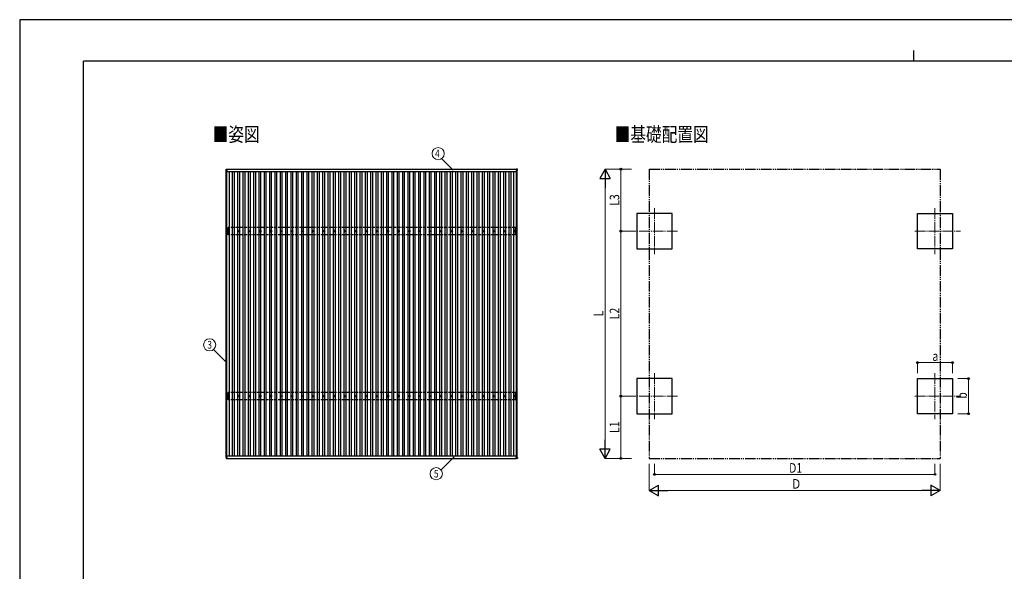
# Model space of a CAD drawing. Units: millimetres. Extents: x 0 to 33640, y 0 to 23760.
# Drawn here: x 0 to 18509, y 13400 to 23760 of the extents above; entities that cross this region are included whole.
import ezdxf
from ezdxf.enums import TextEntityAlignment as Align

# ---------------------------------------------------------------- set-up
doc = ezdxf.new("R2010")
doc.units = ezdxf.units.MM
for name, pattern in [('YCENTER_1', [13, 10, -1, 1, -1]), ('YDIVIDE_1', [15, 10, -1, 1, -1, 1, -1]), ('YHIDDEN_1', [4, 3, -1])]:
    doc.linetypes.add(name, pattern=pattern)
for name, color, linetype, lineweight in [('USER1', 3, 'Continuous', 13), ('YKK_12', 2, 'Continuous', 13), ('YKK_13', 4, 'Continuous', 30), ('YKK_A1', 4, 'Continuous', 30), ('YKK_D', 6, 'Continuous', 13), ('YKK_ZWAK', 7, 'Continuous', 30)]:
    doc.layers.add(name, color=color, linetype=linetype, lineweight=lineweight)
doc.styles.add('text-b', font='extslim2.shx', dxfattribs={"width": 0.8, "bigfont": 'extfont2.shx'})

msp = doc.modelspace()

# ---------------------------------------------------------------- linework, layer by layer
at = {"layer": 'YKK_12', "linetype": 'YCENTER_1', "ltscale": 20}
for p, q in [((11933, 20219), (11933, 19359)), ((17206, 20219), (17206, 19359)), ((12363, 19789), (11503, 19789)), ((16826, 19789), (17686, 19789)), ((11933, 17119), (11933, 16259)), ((17206, 17119), (17206, 16259)), ((12363, 16689), (11503, 16689)), ((16826, 16689), (17686, 16689))]:
    msp.add_line(p, q, dxfattribs=at)
at = {"layer": 'YKK_13'}
for p, q in [((3880, 20936), (3880, 20954)), ((3881, 20955), (3899, 20955)), ((3899, 20935), (3881, 20935)), ((3900, 20954), (3900, 20936)), ((9336, 20954), (9336, 20936)), ((9355, 20955), (9337, 20955)), ((9337, 20935), (9355, 20935)), ((9356, 20936), (9356, 20954)), ((3908, 19790), (3912, 19790)), ((3908, 19790), (3912, 19790)), ((3908, 19787), (3912, 19787)), ((3908, 19787), (3912, 19787)), ((3916, 19799), (3916, 19794)), ((3916, 19799), (3916, 19794)), ((3916, 19783), (3916, 19779)), ((3916, 19783), (3916, 19779)), ((3920, 19799), (3920, 19794)), ((3920, 19799), (3920, 19794)), ((3920, 19783), (3920, 19779)), ((3920, 19783), (3920, 19779)), ((3924, 19790), (3928, 19790)), ((3924, 19790), (3928, 19790)), ((3924, 19787), (3928, 19787)), ((3924, 19787), (3928, 19787)), ((4108, 19790), (4112, 19790)), ((4108, 19787), (4112, 19787)), ((4116, 19799), (4116, 19794)), ((4116, 19783), (4116, 19779)), ((4120, 19799), (4120, 19794)), ((4120, 19783), (4120, 19779)), ((4124, 19790), (4128, 19790)), ((4124, 19787), (4128, 19787)), ((4308, 19790), (4312, 19790)), ((4308, 19787), (4312, 19787)), ((4316, 19799), (4316, 19794)), ((4316, 19783), (4316, 19779)), ((4320, 19799), (4320, 19794)), ((4320, 19783), (4320, 19779)), ((4324, 19790), (4328, 19790)), ((4324, 19787), (4328, 19787)), ((4508, 19790), (4512, 19790)), ((4508, 19787), (4512, 19787)), ((4516, 19799), (4516, 19794)), ((4516, 19783), (4516, 19779)), ((4520, 19799), (4520, 19794)), ((4520, 19783), (4520, 19779)), ((4524, 19790), (4528, 19790)), ((4524, 19787), (4528, 19787)), ((4708, 19790), (4712, 19790)), ((4708, 19787), (4712, 19787)), ((4716, 19799), (4716, 19794)), ((4716, 19783), (4716, 19779)), ((4720, 19799), (4720, 19794)), ((4720, 19783), (4720, 19779)), ((4724, 19790), (4728, 19790)), ((4724, 19787), (4728, 19787)), ((4908, 19790), (4912, 19790)), ((4908, 19787), (4912, 19787)), ((4916, 19799), (4916, 19794)), ((4916, 19783), (4916, 19779)), ((4920, 19799), (4920, 19794)), ((4920, 19783), (4920, 19779)), ((4924, 19790), (4928, 19790)), ((4924, 19787), (4928, 19787)), ((5108, 19790), (5112, 19790)), ((5108, 19787), (5112, 19787)), ((5116, 19799), (5116, 19794)), ((5116, 19783), (5116, 19779)), ((5120, 19799), (5120, 19794)), ((5120, 19783), (5120, 19779)), ((5124, 19790), (5128, 19790)), ((5124, 19787), (5128, 19787)), ((5308, 19790), (5312, 19790)), ((5308, 19787), (5312, 19787)), ((5316, 19799), (5316, 19794)), ((5316, 19783), (5316, 19779)), ((5320, 19799), (5320, 19794)), ((5320, 19783), (5320, 19779)), ((5324, 19790), (5328, 19790)), ((5324, 19787), (5328, 19787)), ((5508, 19790), (5512, 19790)), ((5508, 19787), (5512, 19787)), ((5516, 19799), (5516, 19794)), ((5516, 19783), (5516, 19779)), ((5520, 19799), (5520, 19794)), ((5520, 19783), (5520, 19779)), ((5524, 19790), (5528, 19790)), ((5524, 19787), (5528, 19787)), ((5708, 19790), (5712, 19790)), ((5708, 19787), (5712, 19787)), ((5716, 19799), (5716, 19794)), ((5716, 19783), (5716, 19779)), ((5720, 19799), (5720, 19794)), ((5720, 19783), (5720, 19779)), ((5724, 19790), (5728, 19790)), ((5724, 19787), (5728, 19787)), ((5908, 19790), (5912, 19790)), ((5908, 19787), (5912, 19787)), ((5916, 19799), (5916, 19794)), ((5916, 19783), (5916, 19779)), ((5920, 19799), (5920, 19794)), ((5920, 19783), (5920, 19779)), ((5924, 19790), (5928, 19790)), ((5924, 19787), (5928, 19787)), ((6108, 19790), (6112, 19790)), ((6108, 19787), (6112, 19787)), ((6116, 19799), (6116, 19794)), ((6116, 19783), (6116, 19779)), ((6120, 19799), (6120, 19794)), ((6120, 19783), (6120, 19779)), ((6124, 19790), (6128, 19790)), ((6124, 19787), (6128, 19787)), ((6308, 19790), (6312, 19790)), ((6308, 19787), (6312, 19787)), ((6316, 19799), (6316, 19794)), ((6316, 19783), (6316, 19779)), ((6320, 19799), (6320, 19794)), ((6320, 19783), (6320, 19779)), ((6324, 19790), (6328, 19790)), ((6324, 19787), (6328, 19787)), ((6508, 19790), (6512, 19790)), ((6508, 19787), (6512, 19787)), ((6516, 19799), (6516, 19794)), ((6516, 19783), (6516, 19779)), ((6520, 19799), (6520, 19794)), ((6520, 19783), (6520, 19779)), ((6524, 19790), (6528, 19790)), ((6524, 19787), (6528, 19787)), ((6708, 19790), (6712, 19790)), ((6708, 19787), (6712, 19787)), ((6716, 19799), (6716, 19794)), ((6716, 19783), (6716, 19779)), ((6720, 19799), (6720, 19794)), ((6720, 19783), (6720, 19779)), ((6724, 19790), (6728, 19790)), ((6724, 19787), (6728, 19787)), ((6908, 19790), (6912, 19790)), ((6908, 19787), (6912, 19787)), ((6916, 19799), (6916, 19794)), ((6916, 19783), (6916, 19779)), ((6920, 19799), (6920, 19794)), ((6920, 19783), (6920, 19779)), ((6924, 19790), (6928, 19790)), ((6924, 19787), (6928, 19787)), ((7108, 19790), (7112, 19790)), ((7108, 19787), (7112, 19787)), ((7116, 19799), (7116, 19794)), ((7116, 19783), (7116, 19779)), ((7120, 19799), (7120, 19794)), ((7120, 19783), (7120, 19779)), ((7124, 19790), (7128, 19790)), ((7124, 19787), (7128, 19787)), ((7308, 19790), (7312, 19790)), ((7308, 19787), (7312, 19787)), ((7316, 19799), (7316, 19794)), ((7316, 19783), (7316, 19779)), ((7320, 19799), (7320, 19794)), ((7320, 19783), (7320, 19779)), ((7324, 19790), (7328, 19790)), ((7324, 19787), (7328, 19787)), ((7508, 19790), (7512, 19790)), ((7508, 19787), (7512, 19787)), ((7516, 19799), (7516, 19794)), ((7516, 19783), (7516, 19779)), ((7520, 19799), (7520, 19794)), ((7520, 19783), (7520, 19779)), ((7524, 19790), (7528, 19790)), ((7524, 19787), (7528, 19787)), ((7708, 19790), (7712, 19790)), ((7708, 19787), (7712, 19787)), ((7716, 19799), (7716, 19794)), ((7716, 19783), (7716, 19779)), ((7720, 19799), (7720, 19794)), ((7720, 19783), (7720, 19779)), ((7724, 19790), (7728, 19790)), ((7724, 19787), (7728, 19787)), ((7908, 19790), (7912, 19790)), ((7908, 19787), (7912, 19787)), ((7916, 19799), (7916, 19794)), ((7916, 19783), (7916, 19779)), ((7920, 19799), (7920, 19794)), ((7920, 19783), (7920, 19779)), ((7924, 19790), (7928, 19790)), ((7924, 19787), (7928, 19787)), ((8108, 19790), (8112, 19790)), ((8108, 19787), (8112, 19787)), ((8116, 19799), (8116, 19794)), ((8116, 19783), (8116, 19779)), ((8120, 19799), (8120, 19794)), ((8120, 19783), (8120, 19779)), ((8124, 19790), (8128, 19790)), ((8124, 19787), (8128, 19787)), ((8308, 19790), (8312, 19790)), ((8308, 19787), (8312, 19787)), ((8316, 19799), (8316, 19794)), ((8316, 19783), (8316, 19779)), ((8320, 19799), (8320, 19794)), ((8320, 19783), (8320, 19779)), ((8324, 19790), (8328, 19790)), ((8324, 19787), (8328, 19787)), ((8508, 19790), (8512, 19790)), ((8508, 19787), (8512, 19787)), ((8516, 19799), (8516, 19794)), ((8516, 19783), (8516, 19779)), ((8520, 19799), (8520, 19794)), ((8520, 19783), (8520, 19779)), ((8524, 19790), (8528, 19790)), ((8524, 19787), (8528, 19787)), ((8708, 19790), (8712, 19790)), ((8708, 19787), (8712, 19787)), ((8716, 19799), (8716, 19794)), ((8716, 19783), (8716, 19779)), ((8720, 19799), (8720, 19794)), ((8720, 19783), (8720, 19779)), ((8724, 19790), (8728, 19790)), ((8724, 19787), (8728, 19787)), ((8908, 19790), (8912, 19790)), ((8908, 19787), (8912, 19787)), ((8916, 19799), (8916, 19794)), ((8916, 19783), (8916, 19779)), ((8920, 19799), (8920, 19794)), ((8920, 19783), (8920, 19779)), ((8924, 19790), (8928, 19790)), ((8924, 19787), (8928, 19787)), ((9108, 19790), (9112, 19790)), ((9108, 19787), (9112, 19787)), ((9116, 19799), (9116, 19794)), ((9116, 19783), (9116, 19779)), ((9120, 19799), (9120, 19794)), ((9120, 19783), (9120, 19779)), ((9124, 19790), (9128, 19790)), ((9124, 19787), (9128, 19787)), ((9308, 19790), (9312, 19790)), ((9308, 19787), (9312, 19787)), ((9316, 19799), (9316, 19794)), ((9316, 19783), (9316, 19779)), ((9320, 19799), (9320, 19794)), ((9320, 19783), (9320, 19779)), ((9324, 19790), (9328, 19790)), ((9324, 19787), (9328, 19787)), ((3908, 16690), (3912, 16690)), ((3908, 16690), (3912, 16690)), ((3908, 16687), (3912, 16687)), ((3908, 16687), (3912, 16687)), ((3916, 16699), (3916, 16694)), ((3916, 16699), (3916, 16694)), ((3916, 16683), (3916, 16679)), ((3916, 16683), (3916, 16679)), ((3920, 16699), (3920, 16694)), ((3920, 16699), (3920, 16694)), ((3920, 16683), (3920, 16679)), ((3920, 16683), (3920, 16679)), ((3924, 16690), (3928, 16690)), ((3924, 16690), (3928, 16690)), ((3924, 16687), (3928, 16687)), ((3924, 16687), (3928, 16687)), ((4108, 16690), (4112, 16690)), ((4108, 16687), (4112, 16687)), ((4116, 16699), (4116, 16694)), ((4116, 16683), (4116, 16679)), ((4120, 16699), (4120, 16694)), ((4120, 16683), (4120, 16679)), ((4124, 16690), (4128, 16690)), ((4124, 16687), (4128, 16687)), ((4308, 16690), (4312, 16690)), ((4308, 16687), (4312, 16687)), ((4316, 16699), (4316, 16694)), ((4316, 16683), (4316, 16679)), ((4320, 16699), (4320, 16694)), ((4320, 16683), (4320, 16679)), ((4324, 16690), (4328, 16690)), ((4324, 16687), (4328, 16687)), ((4508, 16690), (4512, 16690)), ((4508, 16687), (4512, 16687)), ((4516, 16699), (4516, 16694)), ((4516, 16683), (4516, 16679)), ((4520, 16699), (4520, 16694)), ((4520, 16683), (4520, 16679)), ((4524, 16690), (4528, 16690)), ((4524, 16687), (4528, 16687)), ((4708, 16690), (4712, 16690)), ((4708, 16687), (4712, 16687)), ((4716, 16699), (4716, 16694)), ((4716, 16683), (4716, 16679)), ((4720, 16699), (4720, 16694)), ((4720, 16683), (4720, 16679)), ((4724, 16690), (4728, 16690)), ((4724, 16687), (4728, 16687)), ((4908, 16690), (4912, 16690)), ((4908, 16687), (4912, 16687)), ((4916, 16699), (4916, 16694)), ((4916, 16683), (4916, 16679)), ((4920, 16699), (4920, 16694)), ((4920, 16683), (4920, 16679)), ((4924, 16690), (4928, 16690)), ((4924, 16687), (4928, 16687)), ((5108, 16690), (5112, 16690)), ((5108, 16687), (5112, 16687)), ((5116, 16699), (5116, 16694)), ((5116, 16683), (5116, 16679)), ((5120, 16699), (5120, 16694)), ((5120, 16683), (5120, 16679)), ((5124, 16690), (5128, 16690)), ((5124, 16687), (5128, 16687)), ((5308, 16690), (5312, 16690)), ((5308, 16687), (5312, 16687)), ((5316, 16699), (5316, 16694)), ((5316, 16683), (5316, 16679)), ((5320, 16699), (5320, 16694)), ((5320, 16683), (5320, 16679)), ((5324, 16690), (5328, 16690)), ((5324, 16687), (5328, 16687)), ((5508, 16690), (5512, 16690)), ((5508, 16687), (5512, 16687)), ((5516, 16699), (5516, 16694)), ((5516, 16683), (5516, 16679)), ((5520, 16699), (5520, 16694)), ((5520, 16683), (5520, 16679)), ((5524, 16690), (5528, 16690)), ((5524, 16687), (5528, 16687)), ((5708, 16690), (5712, 16690)), ((5708, 16687), (5712, 16687)), ((5716, 16699), (5716, 16694)), ((5716, 16683), (5716, 16679)), ((5720, 16699), (5720, 16694)), ((5720, 16683), (5720, 16679)), ((5724, 16690), (5728, 16690)), ((5724, 16687), (5728, 16687)), ((5908, 16690), (5912, 16690)), ((5908, 16687), (5912, 16687)), ((5916, 16699), (5916, 16694)), ((5916, 16683), (5916, 16679)), ((5920, 16699), (5920, 16694)), ((5920, 16683), (5920, 16679)), ((5924, 16690), (5928, 16690)), ((5924, 16687), (5928, 16687)), ((6108, 16690), (6112, 16690)), ((6108, 16687), (6112, 16687)), ((6116, 16699), (6116, 16694)), ((6116, 16683), (6116, 16679)), ((6120, 16699), (6120, 16694)), ((6120, 16683), (6120, 16679)), ((6124, 16690), (6128, 16690)), ((6124, 16687), (6128, 16687)), ((6308, 16690), (6312, 16690)), ((6308, 16687), (6312, 16687)), ((6316, 16699), (6316, 16694)), ((6316, 16683), (6316, 16679)), ((6320, 16699), (6320, 16694)), ((6320, 16683), (6320, 16679)), ((6324, 16690), (6328, 16690)), ((6324, 16687), (6328, 16687)), ((6508, 16690), (6512, 16690)), ((6508, 16687), (6512, 16687)), ((6516, 16699), (6516, 16694)), ((6516, 16683), (6516, 16679)), ((6520, 16699), (6520, 16694)), ((6520, 16683), (6520, 16679)), ((6524, 16690), (6528, 16690)), ((6524, 16687), (6528, 16687)), ((6708, 16690), (6712, 16690)), ((6708, 16687), (6712, 16687)), ((6716, 16699), (6716, 16694)), ((6716, 16683), (6716, 16679)), ((6720, 16699), (6720, 16694)), ((6720, 16683), (6720, 16679)), ((6724, 16690), (6728, 16690)), ((6724, 16687), (6728, 16687)), ((6908, 16690), (6912, 16690)), ((6908, 16687), (6912, 16687)), ((6916, 16699), (6916, 16694)), ((6916, 16683), (6916, 16679)), ((6920, 16699), (6920, 16694)), ((6920, 16683), (6920, 16679)), ((6924, 16690), (6928, 16690)), ((6924, 16687), (6928, 16687)), ((7108, 16690), (7112, 16690)), ((7108, 16687), (7112, 16687)), ((7116, 16699), (7116, 16694)), ((7116, 16683), (7116, 16679)), ((7120, 16699), (7120, 16694)), ((7120, 16683), (7120, 16679)), ((7124, 16690), (7128, 16690)), ((7124, 16687), (7128, 16687)), ((7308, 16690), (7312, 16690)), ((7308, 16687), (7312, 16687)), ((7316, 16699), (7316, 16694)), ((7316, 16683), (7316, 16679)), ((7320, 16699), (7320, 16694)), ((7320, 16683), (7320, 16679)), ((7324, 16690), (7328, 16690)), ((7324, 16687), (7328, 16687)), ((7508, 16690), (7512, 16690)), ((7508, 16687), (7512, 16687)), ((7516, 16699), (7516, 16694)), ((7516, 16683), (7516, 16679)), ((7520, 16699), (7520, 16694)), ((7520, 16683), (7520, 16679)), ((7524, 16690), (7528, 16690)), ((7524, 16687), (7528, 16687)), ((7708, 16690), (7712, 16690)), ((7708, 16687), (7712, 16687)), ((7716, 16699), (7716, 16694)), ((7716, 16683), (7716, 16679)), ((7720, 16699), (7720, 16694)), ((7720, 16683), (7720, 16679)), ((7724, 16690), (7728, 16690)), ((7724, 16687), (7728, 16687)), ((7908, 16690), (7912, 16690)), ((7908, 16687), (7912, 16687)), ((7916, 16699), (7916, 16694)), ((7916, 16683), (7916, 16679)), ((7920, 16699), (7920, 16694)), ((7920, 16683), (7920, 16679)), ((7924, 16690), (7928, 16690)), ((7924, 16687), (7928, 16687)), ((8108, 16690), (8112, 16690)), ((8108, 16687), (8112, 16687)), ((8116, 16699), (8116, 16694)), ((8116, 16683), (8116, 16679)), ((8120, 16699), (8120, 16694)), ((8120, 16683), (8120, 16679)), ((8124, 16690), (8128, 16690)), ((8124, 16687), (8128, 16687)), ((8308, 16690), (8312, 16690)), ((8308, 16687), (8312, 16687)), ((8316, 16699), (8316, 16694)), ((8316, 16683), (8316, 16679)), ((8320, 16699), (8320, 16694)), ((8320, 16683), (8320, 16679)), ((8324, 16690), (8328, 16690)), ((8324, 16687), (8328, 16687)), ((8508, 16690), (8512, 16690)), ((8508, 16687), (8512, 16687)), ((8516, 16699), (8516, 16694)), ((8516, 16683), (8516, 16679)), ((8520, 16699), (8520, 16694)), ((8520, 16683), (8520, 16679)), ((8524, 16690), (8528, 16690)), ((8524, 16687), (8528, 16687)), ((8708, 16690), (8712, 16690)), ((8708, 16687), (8712, 16687)), ((8716, 16699), (8716, 16694)), ((8716, 16683), (8716, 16679)), ((8720, 16699), (8720, 16694)), ((8720, 16683), (8720, 16679)), ((8724, 16690), (8728, 16690)), ((8724, 16687), (8728, 16687)), ((8908, 16690), (8912, 16690)), ((8908, 16687), (8912, 16687)), ((8916, 16699), (8916, 16694)), ((8916, 16683), (8916, 16679)), ((8920, 16699), (8920, 16694)), ((8920, 16683), (8920, 16679)), ((8924, 16690), (8928, 16690)), ((8924, 16687), (8928, 16687)), ((9108, 16690), (9112, 16690)), ((9108, 16687), (9112, 16687)), ((9116, 16699), (9116, 16694)), ((9116, 16683), (9116, 16679)), ((9120, 16699), (9120, 16694)), ((9120, 16683), (9120, 16679)), ((9124, 16690), (9128, 16690)), ((9124, 16687), (9128, 16687)), ((9308, 16690), (9312, 16690)), ((9308, 16687), (9312, 16687)), ((9316, 16699), (9316, 16694)), ((9316, 16683), (9316, 16679)), ((9320, 16699), (9320, 16694)), ((9320, 16683), (9320, 16679)), ((9324, 16690), (9328, 16690)), ((9324, 16687), (9328, 16687)), ((3880, 15536), (3880, 15518)), ((3899, 15537), (3881, 15537)), ((3881, 15517), (3899, 15517)), ((3900, 15518), (3900, 15536)), ((9336, 15518), (9336, 15536)), ((9337, 15537), (9355, 15537)), ((9355, 15517), (9337, 15517)), ((9356, 15536), (9356, 15518))]:
    msp.add_line(p, q, dxfattribs=at)
for centre, radius in [((3918, 19789), 18.3), ((3918, 19789), 18.3), ((4118, 19789), 18.3), ((4318, 19789), 18.3), ((4518, 19789), 18.3), ((4718, 19789), 18.3), ((4918, 19789), 18.3), ((5118, 19789), 18.3), ((5318, 19789), 18.3), ((5518, 19789), 18.3), ((5718, 19789), 18.3), ((5918, 19789), 18.3), ((6118, 19789), 18.3), ((6318, 19789), 18.3), ((6518, 19789), 18.3), ((6718, 19789), 18.3), ((6918, 19789), 18.3), ((7118, 19789), 18.3), ((7318, 19789), 18.3), ((7518, 19789), 18.3), ((7718, 19789), 18.3), ((7918, 19789), 18.3), ((8118, 19789), 18.3), ((8318, 19789), 18.3), ((8518, 19789), 18.3), ((8718, 19789), 18.3), ((8918, 19789), 18.3), ((9118, 19789), 18.3), ((9318, 19789), 18.3), ((3918, 19789), 10.2), ((3918, 19789), 10.2), ((3918, 19789), 5.85), ((3918, 19789), 5.85), ((3918, 19789), 5.25), ((3918, 19789), 5.25), ((4118, 19789), 10.2), ((4118, 19789), 5.85), ((4118, 19789), 5.25), ((4318, 19789), 10.2), ((4318, 19789), 5.85), ((4318, 19789), 5.25), ((4518, 19789), 10.2), ((4518, 19789), 5.85), ((4518, 19789), 5.25), ((4718, 19789), 10.2), ((4718, 19789), 5.85), ((4718, 19789), 5.25), ((4918, 19789), 10.2), ((4918, 19789), 5.85), ((4918, 19789), 5.25), ((5118, 19789), 10.2), ((5118, 19789), 5.85), ((5118, 19789), 5.25), ((5318, 19789), 10.2), ((5318, 19789), 5.85), ((5318, 19789), 5.25), ((5518, 19789), 10.2), ((5518, 19789), 5.85), ((5518, 19789), 5.25), ((5718, 19789), 10.2), ((5718, 19789), 5.85), ((5718, 19789), 5.25), ((5918, 19789), 10.2), ((5918, 19789), 5.85), ((5918, 19789), 5.25), ((6118, 19789), 10.2), ((6118, 19789), 5.85), ((6118, 19789), 5.25), ((6318, 19789), 10.2), ((6318, 19789), 5.85), ((6318, 19789), 5.25), ((6518, 19789), 10.2), ((6518, 19789), 5.85), ((6518, 19789), 5.25), ((6718, 19789), 10.2), ((6718, 19789), 5.85), ((6718, 19789), 5.25), ((6918, 19789), 10.2), ((6918, 19789), 5.85), ((6918, 19789), 5.25), ((7118, 19789), 10.2), ((7118, 19789), 5.85), ((7118, 19789), 5.25), ((7318, 19789), 10.2), ((7318, 19789), 5.85), ((7318, 19789), 5.25), ((7518, 19789), 10.2), ((7518, 19789), 5.85), ((7518, 19789), 5.25), ((7718, 19789), 10.2), ((7718, 19789), 5.85), ((7718, 19789), 5.25), ((7918, 19789), 10.2), ((7918, 19789), 5.85), ((7918, 19789), 5.25), ((8118, 19789), 10.2), ((8118, 19789), 5.85), ((8118, 19789), 5.25), ((8318, 19789), 10.2), ((8318, 19789), 5.85), ((8318, 19789), 5.25), ((8518, 19789), 10.2), ((8518, 19789), 5.85), ((8518, 19789), 5.25), ((8718, 19789), 10.2), ((8718, 19789), 5.85), ((8718, 19789), 5.25), ((8918, 19789), 10.2), ((8918, 19789), 5.85), ((8918, 19789), 5.25), ((9118, 19789), 10.2), ((9118, 19789), 5.85), ((9118, 19789), 5.25), ((9318, 19789), 10.2), ((9318, 19789), 5.85), ((9318, 19789), 5.25), ((3918, 16689), 18.3), ((3918, 16689), 18.3), ((3918, 16689), 10.2), ((3918, 16689), 10.2), ((3918, 16689), 5.85), ((3918, 16689), 5.85), ((3918, 16689), 5.25), ((3918, 16689), 5.25), ((4118, 16689), 18.3), ((4118, 16689), 10.2), ((4118, 16689), 5.85), ((4118, 16689), 5.25), ((4318, 16689), 18.3), ((4318, 16689), 10.2), ((4318, 16689), 5.85), ((4318, 16689), 5.25), ((4518, 16689), 18.3), ((4518, 16689), 10.2), ((4518, 16689), 5.85), ((4518, 16689), 5.25), ((4718, 16689), 18.3), ((4718, 16689), 10.2), ((4718, 16689), 5.85), ((4718, 16689), 5.25), ((4918, 16689), 18.3), ((4918, 16689), 10.2), ((4918, 16689), 5.85), ((4918, 16689), 5.25), ((5118, 16689), 18.3), ((5118, 16689), 10.2), ((5118, 16689), 5.85), ((5118, 16689), 5.25), ((5318, 16689), 18.3), ((5318, 16689), 10.2), ((5318, 16689), 5.85), ((5318, 16689), 5.25), ((5518, 16689), 18.3), ((5518, 16689), 10.2), ((5518, 16689), 5.85), ((5518, 16689), 5.25), ((5718, 16689), 18.3), ((5718, 16689), 10.2), ((5718, 16689), 5.85), ((5718, 16689), 5.25), ((5918, 16689), 18.3), ((5918, 16689), 10.2), ((5918, 16689), 5.85), ((5918, 16689), 5.25), ((6118, 16689), 18.3), ((6118, 16689), 10.2), ((6118, 16689), 5.85), ((6118, 16689), 5.25), ((6318, 16689), 18.3), ((6318, 16689), 10.2), ((6318, 16689), 5.85), ((6318, 16689), 5.25), ((6518, 16689), 18.3), ((6518, 16689), 10.2), ((6518, 16689), 5.85), ((6518, 16689), 5.25), ((6718, 16689), 18.3), ((6718, 16689), 10.2), ((6718, 16689), 5.85), ((6718, 16689), 5.25), ((6918, 16689), 18.3), ((6918, 16689), 10.2), ((6918, 16689), 5.85), ((6918, 16689), 5.25), ((7118, 16689), 18.3), ((7118, 16689), 10.2), ((7118, 16689), 5.85), ((7118, 16689), 5.25), ((7318, 16689), 18.3), ((7318, 16689), 10.2), ((7318, 16689), 5.85), ((7318, 16689), 5.25), ((7518, 16689), 18.3), ((7518, 16689), 10.2), ((7518, 16689), 5.85), ((7518, 16689), 5.25), ((7718, 16689), 18.3), ((7718, 16689), 10.2), ((7718, 16689), 5.85), ((7718, 16689), 5.25), ((7918, 16689), 18.3), ((7918, 16689), 10.2), ((7918, 16689), 5.85), ((7918, 16689), 5.25), ((8118, 16689), 18.3), ((8118, 16689), 10.2), ((8118, 16689), 5.85), ((8118, 16689), 5.25), ((8318, 16689), 18.3), ((8318, 16689), 10.2), ((8318, 16689), 5.85), ((8318, 16689), 5.25), ((8518, 16689), 18.3), ((8518, 16689), 10.2), ((8518, 16689), 5.85), ((8518, 16689), 5.25), ((8718, 16689), 18.3), ((8718, 16689), 10.2), ((8718, 16689), 5.85), ((8718, 16689), 5.25), ((8918, 16689), 18.3), ((8918, 16689), 10.2), ((8918, 16689), 5.85), ((8918, 16689), 5.25), ((9118, 16689), 18.3), ((9118, 16689), 10.2), ((9118, 16689), 5.85), ((9118, 16689), 5.25), ((9318, 16689), 18.3), ((9318, 16689), 10.2), ((9318, 16689), 5.85), ((9318, 16689), 5.25)]:
    msp.add_circle(centre, radius, dxfattribs=at)
for centre, start, end in [((3881, 20954), 90, 180), ((3881, 20936), 180, 270), ((3899, 20954), 0, 90), ((3899, 20936), 270, 0), ((9337, 20954), 90, 180), ((9337, 20936), 180, 270), ((9355, 20954), 0, 90), ((9355, 20936), 270, 0), ((3881, 15536), 90, 180), ((3881, 15518), 180, 270), ((3899, 15536), 0, 90), ((3899, 15518), 270, 0), ((9337, 15536), 90, 180), ((9337, 15518), 180, 270), ((9355, 15536), 0, 90), ((9355, 15518), 270, 0)]:
    msp.add_arc(centre, 1, start, end, dxfattribs=at)
at = {"layer": 'YKK_A1'}
for p, q in [((3883, 15537), (3883, 20935)), ((3895, 15537), (3895, 20935)), ((3900, 20952), (9336, 20952)), ((9336, 20947), (3900, 20947)), ((9341, 15537), (9341, 20935)), ((9353, 15537), (9353, 20935)), ((3895, 20909), (9341, 20909)), ((3945, 15568), (3945, 20909)), ((4001, 15568), (4001, 20909)), ((4036, 15568), (4036, 20909)), ((4101, 19794), (4101, 20909)), ((4136, 19794), (4136, 20909)), ((4201, 15568), (4201, 20909)), ((4236, 15568), (4236, 20909)), ((4301, 19794), (4301, 20909)), ((4336, 19794), (4336, 20909)), ((4401, 15568), (4401, 20909)), ((4436, 15568), (4436, 20909)), ((4501, 19794), (4501, 20909)), ((4536, 19794), (4536, 20909)), ((4601, 15568), (4601, 20909)), ((4636, 15568), (4636, 20909)), ((4701, 19794), (4701, 20909)), ((4736, 19794), (4736, 20909)), ((4801, 15568), (4801, 20909)), ((4836, 15568), (4836, 20909)), ((4901, 19794), (4901, 20909)), ((4936, 19794), (4936, 20909)), ((5001, 15568), (5001, 20909)), ((5036, 15568), (5036, 20909)), ((5101, 19794), (5101, 20909)), ((5136, 19794), (5136, 20909)), ((5201, 15568), (5201, 20909)), ((5236, 15568), (5236, 20909)), ((5301, 19794), (5301, 20909)), ((5336, 19794), (5336, 20909)), ((5401, 15568), (5401, 20909)), ((5436, 15568), (5436, 20909)), ((5501, 19794), (5501, 20909)), ((5536, 19794), (5536, 20909)), ((5601, 15568), (5601, 20909)), ((5636, 15568), (5636, 20909)), ((5701, 19794), (5701, 20909)), ((5736, 19794), (5736, 20909)), ((5801, 15568), (5801, 20909)), ((5836, 15568), (5836, 20909)), ((5901, 19794), (5901, 20909)), ((5936, 19794), (5936, 20909)), ((6001, 15568), (6001, 20909)), ((6036, 15568), (6036, 20909)), ((6101, 19794), (6101, 20909)), ((6136, 19794), (6136, 20909)), ((6201, 15568), (6201, 20909)), ((6236, 15568), (6236, 20909)), ((6301, 19794), (6301, 20909)), ((6336, 19794), (6336, 20909)), ((6401, 15568), (6401, 20909)), ((6436, 15568), (6436, 20909)), ((6501, 19794), (6501, 20909)), ((6536, 19794), (6536, 20909)), ((6601, 15568), (6601, 20909)), ((6636, 15568), (6636, 20909)), ((6701, 19794), (6701, 20909)), ((6736, 19794), (6736, 20909)), ((6801, 15568), (6801, 20909)), ((6836, 15568), (6836, 20909)), ((6901, 19794), (6901, 20909)), ((6936, 19794), (6936, 20909)), ((7001, 15568), (7001, 20909)), ((7036, 15568), (7036, 20909)), ((7101, 19794), (7101, 20909)), ((7136, 19794), (7136, 20909)), ((7201, 15568), (7201, 20909)), ((7236, 15568), (7236, 20909)), ((7301, 19794), (7301, 20909)), ((7336, 19794), (7336, 20909)), ((7401, 15568), (7401, 20909)), ((7436, 15568), (7436, 20909)), ((7501, 19794), (7501, 20909)), ((7536, 19794), (7536, 20909)), ((7601, 15568), (7601, 20909)), ((7636, 15568), (7636, 20909)), ((7701, 19794), (7701, 20909)), ((7736, 19794), (7736, 20909)), ((7801, 15568), (7801, 20909)), ((7836, 15568), (7836, 20909)), ((7901, 19794), (7901, 20909)), ((7936, 19794), (7936, 20909)), ((8001, 15568), (8001, 20909)), ((8036, 15568), (8036, 20909)), ((8101, 19794), (8101, 20909)), ((8136, 19794), (8136, 20909)), ((8201, 15568), (8201, 20909)), ((8236, 15568), (8236, 20909)), ((8301, 19794), (8301, 20909)), ((8336, 19794), (8336, 20909)), ((8401, 15568), (8401, 20909)), ((8436, 15568), (8436, 20909)), ((8501, 19794), (8501, 20909)), ((8536, 19794), (8536, 20909)), ((8601, 15568), (8601, 20909)), ((8636, 15568), (8636, 20909)), ((8701, 19794), (8701, 20909)), ((8736, 19794), (8736, 20909)), ((8801, 15568), (8801, 20909)), ((8836, 15568), (8836, 20909)), ((8901, 19794), (8901, 20909)), ((8936, 19794), (8936, 20909)), ((9001, 15568), (9001, 20909)), ((9036, 15568), (9036, 20909)), ((9101, 19794), (9101, 20909)), ((9136, 19794), (9136, 20909)), ((9201, 15568), (9201, 20909)), ((9236, 15568), (9236, 20909)), ((9292, 15568), (9292, 20909)), ((12263, 20119), (11603, 20119)), ((11603, 20119), (11603, 19459)), ((12263, 19459), (12263, 20119)), ((16876, 19459), (16876, 20119)), ((16876, 20119), (17536, 20119)), ((17536, 20119), (17536, 19459)), ((4101, 16694), (4101, 19784)), ((4136, 16694), (4136, 19784)), ((4301, 16694), (4301, 19784)), ((4336, 16694), (4336, 19784)), ((4501, 16694), (4501, 19784)), ((4536, 16694), (4536, 19784)), ((4701, 16694), (4701, 19784)), ((4736, 16694), (4736, 19784)), ((4901, 16694), (4901, 19784)), ((4936, 16694), (4936, 19784)), ((5101, 16694), (5101, 19784)), ((5136, 16694), (5136, 19784)), ((5301, 16694), (5301, 19784)), ((5336, 16694), (5336, 19784)), ((5501, 16694), (5501, 19784)), ((5536, 16694), (5536, 19784)), ((5701, 16694), (5701, 19784)), ((5736, 16694), (5736, 19784)), ((5901, 16694), (5901, 19784)), ((5936, 16694), (5936, 19784)), ((6101, 16694), (6101, 19784)), ((6136, 16694), (6136, 19784)), ((6301, 16694), (6301, 19784)), ((6336, 16694), (6336, 19784)), ((6501, 16694), (6501, 19784)), ((6536, 16694), (6536, 19784)), ((6701, 16694), (6701, 19784)), ((6736, 16694), (6736, 19784)), ((6901, 16694), (6901, 19784)), ((6936, 16694), (6936, 19784)), ((7101, 16694), (7101, 19784)), ((7136, 16694), (7136, 19784)), ((7301, 16694), (7301, 19784)), ((7336, 16694), (7336, 19784)), ((7501, 16694), (7501, 19784)), ((7536, 16694), (7536, 19784)), ((7701, 16694), (7701, 19784)), ((7736, 16694), (7736, 19784)), ((7901, 16694), (7901, 19784)), ((7936, 16694), (7936, 19784)), ((8101, 16694), (8101, 19784)), ((8136, 16694), (8136, 19784)), ((8301, 16694), (8301, 19784)), ((8336, 16694), (8336, 19784)), ((8501, 16694), (8501, 19784)), ((8536, 16694), (8536, 19784)), ((8701, 16694), (8701, 19784)), ((8736, 16694), (8736, 19784)), ((8901, 16694), (8901, 19784)), ((8936, 16694), (8936, 19784)), ((9101, 16694), (9101, 19784)), ((9136, 16694), (9136, 19784)), ((11603, 19459), (12263, 19459)), ((17536, 19459), (16876, 19459)), ((12263, 17019), (11603, 17019)), ((11603, 17019), (11603, 16359)), ((12263, 16359), (12263, 17019)), ((16876, 16359), (16876, 17019)), ((16876, 17019), (17536, 17019)), ((17536, 17019), (17536, 16359)), ((4101, 15568), (4101, 16684)), ((4136, 15568), (4136, 16684)), ((4301, 15568), (4301, 16684)), ((4336, 15568), (4336, 16684)), ((4501, 15568), (4501, 16684)), ((4536, 15568), (4536, 16684)), ((4701, 15568), (4701, 16684)), ((4736, 15568), (4736, 16684)), ((4901, 15568), (4901, 16684)), ((4936, 15568), (4936, 16684)), ((5101, 15568), (5101, 16684)), ((5136, 15568), (5136, 16684)), ((5301, 15568), (5301, 16684)), ((5336, 15568), (5336, 16684)), ((5501, 15568), (5501, 16684)), ((5536, 15568), (5536, 16684)), ((5701, 15568), (5701, 16684)), ((5736, 15568), (5736, 16684)), ((5901, 15568), (5901, 16684)), ((5936, 15568), (5936, 16684)), ((6101, 15568), (6101, 16684)), ((6136, 15568), (6136, 16684)), ((6301, 15568), (6301, 16684)), ((6336, 15568), (6336, 16684)), ((6501, 15568), (6501, 16684)), ((6536, 15568), (6536, 16684)), ((6701, 15568), (6701, 16684)), ((6736, 15568), (6736, 16684)), ((6901, 15568), (6901, 16684)), ((6936, 15568), (6936, 16684)), ((7101, 15568), (7101, 16684)), ((7136, 15568), (7136, 16684)), ((7301, 15568), (7301, 16684)), ((7336, 15568), (7336, 16684)), ((7501, 15568), (7501, 16684)), ((7536, 15568), (7536, 16684)), ((7701, 15568), (7701, 16684)), ((7736, 15568), (7736, 16684)), ((7901, 15568), (7901, 16684)), ((7936, 15568), (7936, 16684)), ((8101, 15568), (8101, 16684)), ((8136, 15568), (8136, 16684)), ((8301, 15568), (8301, 16684)), ((8336, 15568), (8336, 16684)), ((8501, 15568), (8501, 16684)), ((8536, 15568), (8536, 16684)), ((8701, 15568), (8701, 16684)), ((8736, 15568), (8736, 16684)), ((8901, 15568), (8901, 16684)), ((8936, 15568), (8936, 16684)), ((9101, 15568), (9101, 16684)), ((9136, 15568), (9136, 16684)), ((11603, 16359), (12263, 16359)), ((17536, 16359), (16876, 16359)), ((3895, 15568), (9341, 15568)), ((3900, 15520), (9336, 15520))]:
    msp.add_line(p, q, dxfattribs=at)
at = {"layer": 'YKK_A1', "linetype": 'YDIVIDE_1', "ltscale": 20}
for p, q in [((11835, 20952), (17305, 20952)), ((11835, 20952), (11835, 15520)), ((17305, 20952), (17305, 15520)), ((11835, 15520), (17305, 15520))]:
    msp.add_line(p, q, dxfattribs=at)
at = {"layer": 'YKK_A1', "linetype": 'YHIDDEN_1', "ltscale": 20}
for p, q in [((9318, 19856), (3918, 19856)), ((3918, 19722), (3918, 19856)), ((9318, 19722), (9318, 19856)), ((9318, 19722), (3918, 19722)), ((9318, 16756), (3918, 16756)), ((3918, 16622), (3918, 16756)), ((9318, 16622), (9318, 16756)), ((9318, 16622), (3918, 16622))]:
    msp.add_line(p, q, dxfattribs=at)
at = {"layer": 'YKK_D'}
for p, q in [((8148, 20934), (7932, 21150)), ((11503, 20952), (11002, 20952)), ((11503, 20952), (11302, 20952)), ((11303, 20952), (11303, 19789)), ((11003, 15720), (11003, 20752)), ((11503, 19789), (11302, 19789)), ((11503, 19789), (11302, 19789)), ((11303, 16689), (11303, 19789)), ((3643, 17564), (3881, 17326)), ((16876, 17119), (16876, 17320)), ((16876, 17319), (17536, 17319)), ((17536, 17119), (17536, 17320)), ((17636, 17019), (17837, 17019)), ((17836, 16359), (17836, 17019)), ((11503, 16689), (11302, 16689)), ((11503, 16689), (11302, 16689)), ((11303, 15520), (11303, 16689)), ((17636, 16359), (17837, 16359)), ((7923, 15304), (8168, 15549)), ((11503, 15520), (11002, 15520)), ((11503, 15520), (11302, 15520)), ((11835, 15417), (11835, 14919)), ((11933, 15417), (11933, 15219)), ((17206, 15417), (17206, 15219)), ((17305, 15417), (17305, 14919)), ((11933, 15220), (17206, 15220)), ((17105, 14920), (12035, 14920))]:
    msp.add_line(p, q, dxfattribs=at)
at = {"layer": 'YKK_D', "lineweight": -2}
for p, q in [((11003, 20952), (10903, 20779)), ((11003, 20952), (11103, 20779)), ((11003, 20952), (11003, 20605)), ((10903, 20779), (11103, 20779)), ((11003, 15520), (11003, 15867)), ((11003, 15520), (10903, 15693)), ((11103, 15693), (10903, 15693)), ((11003, 15520), (11103, 15693)), ((11835, 14920), (12008, 15020)), ((12008, 14820), (12008, 15020)), ((17305, 14920), (17131, 15020)), ((17131, 15020), (17131, 14820)), ((11835, 14920), (12008, 14820)), ((11835, 14920), (12181, 14920)), ((17305, 14920), (16958, 14920)), ((17305, 14920), (17131, 14820))]:
    msp.add_line(p, q, dxfattribs=at)
at = {"layer": 'YKK_D'}
for centre in [(7866, 21244), (3571, 17654), (7831, 15233)]:
    msp.add_circle(centre, 115, dxfattribs=at)
at = {"layer": 'YKK_D', "linetype": 'ByBlock', "lineweight": -2}
for centre in [(11303, 20952), (11303, 19789), (11303, 19789), (16876, 17319), (17536, 17319), (17836, 17019), (11303, 16689), (11303, 16689), (17836, 16359), (11303, 15520), (11933, 15220), (17206, 15220)]:
    msp.add_circle(centre, 17, dxfattribs=at)
at = {"layer": 'YKK_ZWAK'}
for p, q in [((33640, 23760), (0, 23760)), ((0, 23760), (0, 0)), ((16800, 23180), (16800, 22980)), ((32400, 22980), (1200, 22980)), ((1200, 1780), (1200, 22980))]:
    msp.add_line(p, q, dxfattribs=at)

# ---------------------------------------------------------------- texts
at = {"layer": 'USER1', "style": 'text-b', "width": 0.8}
for s, p in [('■姿図', (3627, 21471)), ('■基礎配置図', (11184, 21471))]:
    msp.add_text(s, height=270, dxfattribs=at).set_placement(p)
at = {"layer": 'YKK_D', "style": 'text-b', "width": 0.8}
for s, p in [('4', (7851, 21244)), ('3', (3571, 17654)), ('5', (7831, 15233))]:
    msp.add_text(s, height=144, dxfattribs=at).set_placement(p, align=Align.MIDDLE_CENTER)
for s, p in [('L3', (11271, 20265)), ('L2', (11271, 18133)), ('L', (10971, 18188)), ('b', (17804, 16641)), ('L1', (11271, 15999))]:
    msp.add_text(s, height=180, rotation=90, dxfattribs=at).set_placement(p)
for s, p in [('a', (17158, 17351)), ('D1', (14464, 15252)), ('Ｄ', (14498, 14952))]:
    msp.add_text(s, height=180, dxfattribs=at).set_placement(p)

doc.saveas('drawing.dxf')
